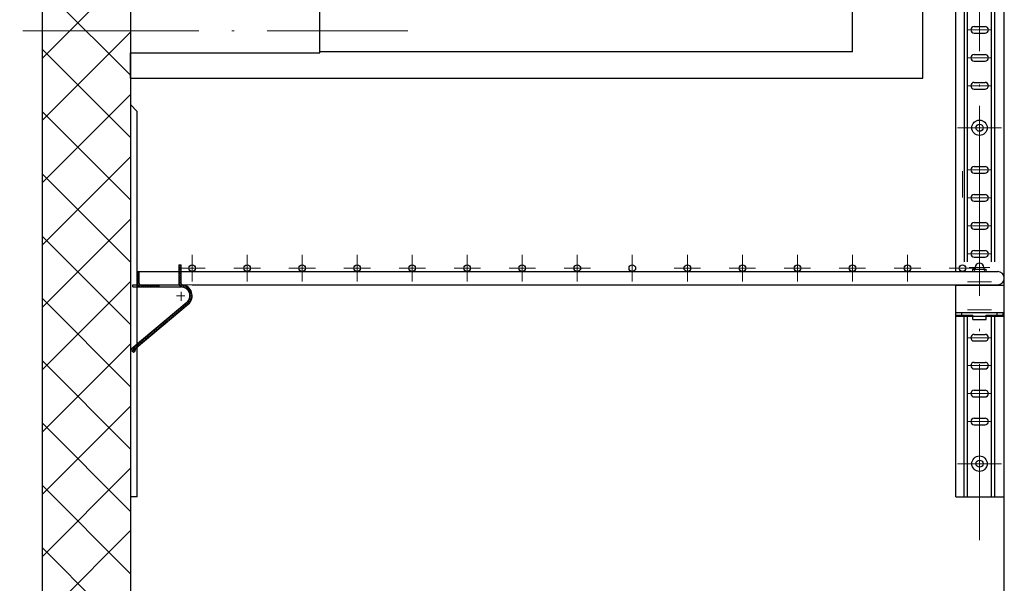
# Paper-space layout 'Layout1' of a CAD drawing. Units: inches. Extents: x 0 to 420, y 0 to 297.
# Drawn here: x 274 to 319, y 158 to 184 of the extents above; entities that cross this region are included whole.
import ezdxf

# ---------------------------------------------------------------- set-up
doc = ezdxf.new("R2010")
doc.units = ezdxf.units.IN
doc.header["$MEASUREMENT"] = 0
for name, pattern in [('4', [11, 8, -1.5, 0, -1.5]), ('中心线', [20.6, 15, -1.8, 2, -1.8]), ('虚线', [7, 5, -2])]:
    doc.linetypes.add(name, pattern=pattern)
for name, color, linetype, lineweight in [('Layer0', 7, 'Continuous', 18), ('Layer1', 7, 'Continuous', 18), ('Layer2', 7, 'Continuous', 18), ('Layer3', 7, 'Continuous', 18), ('Layer6', 7, 'Continuous', 18), ('Layer7', 7, 'Continuous', 18)]:
    doc.layers.add(name, color=color, linetype=linetype, lineweight=lineweight)
doc.styles.add('DimStyle_Shape', font='txt')
doc.styles.add('黑体', font='txt')
doc.dimstyles.new('PICAD-DimStyle', dxfattribs={"dimtxt": 2.5, "dimasz": 4, "dimexe": 0.18, "dimexo": 0.0625, "dimgap": 1.5, "dimtad": 1, "dimrnd": 0.005, "dimzin": 0, "dimdsep": 46, "dimtxsty": 'DimStyle_Shape', "dimcen": 0.09, "dimdle": 8, "dimclrd": 1, "dimclre": 1, "dimclrt": 2, "dimadec": 0, "dimazin": 0, "dimtfac": 1, "dimtofl": 0, "dimtmove": 0, "dimatfit": 3, "dimfxl": 0, "dimtolj": 1, "dimarcsym": 0})

# ---------------------------------------------------------------- blocks, each defined once
blk = doc.blocks.new('*X79')
at = {"layer": 'Layer6'}
for points in [[(268.755, 225.815), (269.016, 222.827), (268.493, 222.827)], [(268.755, 149.965), (268.493, 152.954), (269.016, 152.954)]]:
    blk.add_hatch(color=1, dxfattribs=at).paths.add_polyline_path(points, flags=0)
at = {"layer": 'Layer6', "color": 1, "linetype": 'Continuous', "lineweight": 5}
for p, q in [((282.096, 225.815), (266.755, 225.815)), ((268.755, 149.965), (268.755, 225.815)), ((279.246, 149.965), (266.755, 149.965))]:
    blk.add_line(p, q, dxfattribs=at)
at = {"layer": 'Layer6', "color": 2, "insert": (267.355, 185.242), "char_height": 5, "width": 13.38027, "attachment_point": 7, "rotation": 90, "style": '黑体'}
blk.add_mtext('{\\W0.674667;760}', dxfattribs=at)
blk = doc.blocks.new('*X87')
at = {"layer": 'Layer6'}
for points in [[(258.227, 229.965), (258.488, 226.977), (257.965, 226.977)], [(258.227, 145.965), (257.965, 148.954), (258.488, 148.954)]]:
    blk.add_hatch(color=1, dxfattribs=at).paths.add_polyline_path(points, flags=0)
at = {"layer": 'Layer6', "color": 1, "linetype": 'Continuous', "lineweight": 5}
for p, q in [((275.246, 229.965), (256.227, 229.965)), ((258.227, 145.965), (258.227, 229.965)), ((275.246, 145.965), (256.227, 145.965))]:
    blk.add_line(p, q, dxfattribs=at)
at = {"layer": 'Layer6', "color": 2, "insert": (256.827, 185.223), "char_height": 5, "width": 13.56872, "attachment_point": 7, "rotation": 90, "style": '黑体'}
blk.add_mtext('{\\W0.674667;840}', dxfattribs=at)
blk = doc.blocks.new('*X44')
at = {"layer": 'Layer7', "color": 1, "linetype": 'Continuous', "lineweight": 5}
for p, q in [((281.546, 172.311), (281.446, 172.411)), ((281.546, 172.226), (281.446, 172.326)), ((281.546, 172.141), (281.446, 172.241)), ((281.546, 172.396), (281.452, 172.49)), ((281.546, 172.056), (281.446, 172.156)), ((281.546, 171.971), (281.446, 172.071)), ((281.546, 171.887), (281.446, 171.987)), ((281.546, 171.802), (281.446, 171.902)), ((281.546, 171.717), (281.446, 171.817)), ((281.546, 171.632), (281.446, 171.732)), ((281.608, 171.485), (281.446, 171.647)), ((281.737, 171.441), (281.59, 171.588)), ((282.023, 171.24), (281.696, 171.566)), ((282.044, 171.134), (281.898, 171.28)), ((281.986, 170.852), (281.911, 170.927)), ((282.013, 170.911), (281.933, 170.99)), ((282.044, 171.049), (281.941, 171.152)), ((282.033, 170.975), (281.945, 171.063)), ((281.504, 170.401), (281.433, 170.472)), ((281.55, 170.44), (281.479, 170.511)), ((281.596, 170.479), (281.525, 170.55)), ((281.642, 170.518), (281.571, 170.589)), ((281.688, 170.556), (281.617, 170.627)), ((281.734, 170.595), (281.663, 170.666)), ((281.781, 170.634), (281.71, 170.705)), ((281.827, 170.672), (281.756, 170.743)), ((281.873, 170.711), (281.802, 170.782)), ((281.916, 170.753), (281.845, 170.824)), ((281.954, 170.8), (281.882, 170.872)), ((280.95, 169.937), (280.879, 170.008)), ((280.996, 169.975), (280.925, 170.046)), ((281.043, 170.014), (280.972, 170.085)), ((281.089, 170.053), (281.018, 170.124)), ((281.135, 170.092), (281.064, 170.163)), ((281.181, 170.13), (281.11, 170.201)), ((281.227, 170.169), (281.156, 170.24)), ((281.273, 170.208), (281.202, 170.279)), ((281.319, 170.246), (281.248, 170.317)), ((281.365, 170.285), (281.294, 170.356)), ((281.412, 170.324), (281.341, 170.395)), ((281.458, 170.363), (281.387, 170.434)), ((280.397, 169.472), (280.326, 169.543)), ((280.443, 169.511), (280.372, 169.582)), ((280.489, 169.549), (280.418, 169.62)), ((280.535, 169.588), (280.464, 169.659)), ((280.581, 169.627), (280.51, 169.698)), ((280.627, 169.666), (280.556, 169.737)), ((280.674, 169.704), (280.603, 169.775)), ((280.72, 169.743), (280.649, 169.814)), ((280.766, 169.782), (280.695, 169.853)), ((280.812, 169.82), (280.741, 169.891)), ((280.858, 169.859), (280.787, 169.93)), ((280.904, 169.898), (280.833, 169.969)), ((279.889, 169.046), (279.818, 169.117)), ((279.936, 169.085), (279.865, 169.156)), ((279.982, 169.123), (279.911, 169.194)), ((280.028, 169.162), (279.957, 169.233)), ((280.074, 169.201), (280.003, 169.272)), ((280.12, 169.24), (280.049, 169.311)), ((280.166, 169.278), (280.095, 169.349)), ((280.212, 169.317), (280.141, 169.388)), ((280.258, 169.356), (280.187, 169.427)), ((280.305, 169.394), (280.234, 169.465)), ((280.351, 169.433), (280.28, 169.504)), ((279.46, 168.627), (279.384, 168.703)), ((279.485, 168.686), (279.41, 168.762)), ((279.52, 168.736), (279.449, 168.807)), ((279.567, 168.775), (279.496, 168.846)), ((279.613, 168.814), (279.542, 168.885)), ((279.659, 168.852), (279.588, 168.923)), ((279.705, 168.891), (279.634, 168.962)), ((279.751, 168.93), (279.68, 169.001)), ((279.797, 168.968), (279.726, 169.039)), ((279.843, 169.007), (279.772, 169.078)), ((279.399, 168.518), (279.332, 168.585)), ((279.434, 168.568), (279.358, 168.644))]:
    blk.add_line(p, q, dxfattribs=at)
blk = doc.blocks.new('*X45')
at = {"layer": 'Layer7', "color": 1, "linetype": 'Continuous', "lineweight": 5}
for p, q in [((279.646, 172.041), (279.546, 172.141)), ((279.646, 171.956), (279.546, 172.056)), ((279.646, 171.871), (279.546, 171.971)), ((279.646, 171.786), (279.546, 171.886)), ((279.646, 171.702), (279.546, 171.802)), ((279.646, 172.126), (279.582, 172.19)), ((279.773, 171.49), (279.546, 171.717)), ((279.688, 171.49), (279.546, 171.632)), ((279.858, 171.49), (279.758, 171.59)), ((279.943, 171.49), (279.843, 171.59)), ((280.028, 171.49), (279.928, 171.59)), ((280.112, 171.49), (280.013, 171.59)), ((280.197, 171.49), (280.097, 171.59)), ((280.282, 171.49), (280.182, 171.59)), ((280.367, 171.49), (280.267, 171.59)), ((280.452, 171.49), (280.352, 171.59)), ((280.537, 171.49), (280.437, 171.59)), ((280.546, 171.565), (280.522, 171.59))]:
    blk.add_line(p, q, dxfattribs=at)

psp = doc.layouts.get("Layout1")

# ---------------------------------------------------------------- linework, layer by layer
at = {"layer": 'Layer0', "color": 0, "linetype": 'Continuous', "lineweight": 30}
for p, q in [((275.246, 145.965), (275.246, 229.965)), ((279.246, 225.965), (279.246, 149.965)), ((315.246, 180.965), (315.246, 225.965)), ((318.946, 149.965), (318.946, 221.965)), ((316.746, 172.19), (316.746, 210.715)), ((317.121, 210.715), (317.121, 172.625)), ((317.271, 172.625), (317.271, 210.715)), ((318.371, 172.625), (318.371, 210.715)), ((318.521, 172.625), (318.521, 210.715)), ((287.846, 182.115), (287.846, 209.665)), ((312.046, 182.165), (312.046, 209.665)), ((317.571, 183.315), (318.071, 183.315)), ((317.571, 183.015), (318.071, 183.015)), ((279.246, 182.115), (287.846, 182.115)), ((279.246, 180.965), (279.246, 182.115)), ((312.046, 182.165), (287.846, 182.165)), ((317.571, 182.045), (318.071, 182.045)), ((317.571, 181.745), (318.071, 181.745)), ((279.246, 180.965), (315.246, 180.965)), ((317.571, 180.775), (318.071, 180.775)), ((317.571, 180.475), (318.071, 180.475)), ((279.246, 179.779), (279.546, 179.451)), ((279.546, 161.965), (279.546, 179.451)), ((317.571, 176.955), (318.071, 176.955)), ((317.571, 176.655), (318.071, 176.655)), ((316.746, 172.19), (316.746, 175.505)), ((316.746, 172.505), (316.746, 175.4)), ((317.571, 175.685), (318.071, 175.685)), ((317.571, 175.385), (318.071, 175.385)), ((317.571, 174.415), (318.071, 174.415)), ((317.571, 174.115), (318.071, 174.115)), ((317.571, 173.145), (318.071, 173.145)), ((317.571, 172.845), (318.071, 172.845)), ((281.446, 172.49), (281.446, 171.637)), ((281.446, 172.49), (281.546, 172.49)), ((281.546, 171.637), (281.546, 172.49)), ((317.521, 172.295), (318.121, 172.295)), ((317.521, 172.19), (317.521, 172.295)), ((317.607, 172.295), (317.623, 172.404)), ((318.035, 172.295), (318.019, 172.404)), ((318.121, 172.19), (318.121, 172.295)), ((318.946, 171.866), (318.946, 172.404)), ((279.546, 172.19), (279.646, 172.19)), ((279.546, 171.64), (279.546, 172.19)), ((279.646, 171.64), (279.646, 172.19)), ((279.646, 172.19), (318.646, 172.19)), ((279.346, 171.59), (279.556, 171.59)), ((279.346, 171.59), (279.556, 171.59)), ((279.346, 171.49), (279.346, 171.59)), ((279.346, 171.49), (281.546, 171.49)), ((279.696, 171.59), (281.454, 171.59)), ((280.546, 171.49), (280.546, 171.59)), ((282.046, 171.59), (318.646, 171.59)), ((316.746, 161.965), (316.746, 171.59)), ((316.746, 171.575), (318.896, 171.575)), ((317.121, 171.575), (317.121, 171.59)), ((317.571, 171.575), (318.071, 171.575)), ((318.521, 171.575), (318.521, 171.59)), ((281.803, 170.783), (279.282, 168.666)), ((279.508, 168.726), (281.867, 170.707)), ((316.746, 170.324), (318.896, 170.324)), ((316.746, 170.204), (317.521, 170.204)), ((316.746, 170.168), (318.946, 170.168)), ((317.021, 170.204), (317.021, 170.324)), ((317.121, 161.965), (317.121, 170.168)), ((317.271, 161.965), (317.271, 170.168)), ((317.521, 170.004), (317.521, 170.204)), ((317.521, 170.004), (318.121, 170.004)), ((318.121, 170.004), (318.121, 170.204)), ((318.121, 170.204), (318.896, 170.204)), ((318.371, 161.965), (318.371, 170.168)), ((318.521, 161.965), (318.521, 170.168)), ((318.621, 170.204), (318.621, 170.324)), ((318.896, 170.204), (318.896, 170.324)), ((317.571, 169.335), (318.071, 169.335)), ((279.338, 168.599), (279.282, 168.666)), ((279.403, 168.747), (279.319, 168.553)), ((279.494, 168.707), (279.41, 168.513)), ((317.571, 169.035), (318.071, 169.035)), ((279.41, 168.513), (279.319, 168.553)), ((317.571, 168.065), (318.071, 168.065)), ((317.571, 167.765), (318.071, 167.765)), ((317.571, 166.795), (318.071, 166.795)), ((317.571, 166.495), (318.071, 166.495)), ((317.571, 165.525), (318.071, 165.525)), ((317.571, 165.225), (318.071, 165.225)), ((279.546, 161.965), (279.246, 161.965)), ((316.746, 161.965), (318.946, 161.965))]:
    psp.add_line(p, q, dxfattribs=at)
at = {"layer": 'Layer0', "color": 5, "linetype": '4', "lineweight": 5}
for p, q in [((317.821, 159.986), (317.821, 194.315)), ((274.353, 183.115), (291.846, 183.115)), ((317.271, 183.165), (318.371, 183.165)), ((317.271, 181.895), (318.371, 181.895)), ((317.271, 180.625), (318.371, 180.625)), ((317.271, 176.805), (318.371, 176.805)), ((317.271, 175.535), (318.371, 175.535)), ((317.271, 174.265), (318.371, 174.265)), ((317.271, 172.995), (318.371, 172.995)), ((317.271, 172.995), (318.371, 172.995)), ((317.271, 171.725), (318.371, 171.725)), ((317.271, 171.725), (318.371, 171.725)), ((317.271, 170.455), (318.371, 170.455)), ((317.271, 170.455), (318.371, 170.455)), ((317.271, 169.185), (318.371, 169.185)), ((317.271, 167.915), (318.371, 167.915)), ((317.271, 166.645), (318.371, 166.645)), ((317.271, 165.375), (318.371, 165.375))]:
    psp.add_line(p, q, dxfattribs=at)
at = {"layer": 'Layer0', "color": 0, "linetype": 'Continuous', "lineweight": 30}
for centre, radius in [((317.821, 178.715), 0.35), ((317.821, 178.715), 0.35), ((317.821, 178.715), 0.16), ((317.821, 178.715), 0.16), ((282.046, 172.34), 0.15), ((284.546, 172.34), 0.15), ((287.046, 172.34), 0.15), ((289.546, 172.34), 0.15), ((292.046, 172.34), 0.15), ((294.546, 172.34), 0.15), ((297.046, 172.34), 0.15), ((299.546, 172.34), 0.15), ((302.046, 172.34), 0.15), ((304.546, 172.34), 0.15), ((307.046, 172.34), 0.15), ((309.546, 172.34), 0.15), ((312.046, 172.34), 0.15), ((314.546, 172.34), 0.15), ((317.046, 172.34), 0.15), ((317.821, 163.465), 0.35), ((317.821, 163.465), 0.16)]:
    psp.add_circle(centre, radius, dxfattribs=at)
for centre, radius, start, end in [((317.571, 183.165), 0.15, 90, 270), ((318.071, 183.165), 0.15, 270, 90), ((317.571, 181.895), 0.15, 90, 270), ((318.071, 181.895), 0.15, 270, 90), ((317.571, 180.625), 0.15, 90, 270), ((318.071, 180.625), 0.15, 270, 90), ((317.571, 176.805), 0.15, 90, 270), ((318.071, 176.805), 0.15, 270, 90), ((317.571, 175.535), 0.15, 90, 270), ((318.071, 175.535), 0.15, 270, 90), ((317.571, 174.265), 0.15, 90, 270), ((318.071, 174.265), 0.15, 270, 90), ((317.571, 172.995), 0.15, 90, 270), ((318.071, 172.995), 0.15, 270, 90), ((317.821, 172.375), 0.2, 0, 180), ((318.646, 171.89), 0.3, 270, 90), ((279.696, 171.64), 0.15, 180, 270), ((279.696, 171.64), 0.05, 180, 270), ((281.596, 171.637), 0.15, 180, 264.794), ((281.596, 171.637), 0.05, 180, 264.7834), ((281.546, 171.09), 0.4, 310.0171, 90), ((281.546, 171.09), 0.5, 310.0171, 84.7856), ((317.571, 169.185), 0.15, 90, 270), ((318.071, 169.185), 0.15, 270, 90), ((279.54, 168.688), 0.15, 130.0108, 156.5802), ((279.54, 168.688), 0.05, 129.9981, 156.5649), ((317.571, 167.915), 0.15, 90, 270), ((318.071, 167.915), 0.15, 270, 90), ((317.571, 166.645), 0.15, 90, 270), ((318.071, 166.645), 0.15, 270, 90), ((317.571, 165.375), 0.15, 90, 270), ((318.071, 165.375), 0.15, 270, 90)]:
    psp.add_arc(centre, radius, start, end, dxfattribs=at)
at = {"layer": 'Layer1', "color": 1, "linetype": 'Continuous', "lineweight": 5}
for p, q in [((275.246, 181.882), (279.246, 185.882)), ((279.246, 181.099), (275.246, 185.099)), ((275.246, 179.054), (279.246, 183.054)), ((279.246, 178.27), (275.246, 182.27)), ((275.246, 176.225), (279.246, 180.225)), ((279.246, 175.442), (275.246, 179.442)), ((275.246, 173.397), (279.246, 177.397)), ((279.246, 172.614), (275.246, 176.614)), ((275.246, 170.568), (279.246, 174.568)), ((279.246, 169.785), (275.246, 173.785)), ((275.246, 167.74), (279.246, 171.74)), ((281.646, 171.59), (282.253, 171.59)), ((279.246, 166.957), (275.246, 170.957)), ((275.246, 164.912), (279.246, 168.912)), ((279.246, 164.128), (275.246, 168.128)), ((275.246, 162.083), (279.246, 166.083)), ((279.246, 161.3), (275.246, 165.3)), ((275.246, 159.255), (279.246, 163.255)), ((279.246, 158.471), (275.246, 162.471)), ((275.246, 156.426), (279.246, 160.426)), ((279.246, 155.643), (275.246, 159.643))]:
    psp.add_line(p, q, dxfattribs=at)
at = {"layer": 'Layer2', "color": 5, "linetype": '中心线', "lineweight": 5}
for p, q in [((317.821, 179.715), (317.821, 177.715)), ((317.821, 179.715), (317.821, 177.715)), ((318.821, 178.715), (316.821, 178.715)), ((318.821, 178.715), (316.821, 178.715)), ((317.046, 176.75), (317.046, 175.55)), ((317.821, 176.547), (317.821, 172.096)), ((282.046, 172.94), (282.046, 171.74)), ((284.546, 172.94), (284.546, 171.74)), ((287.046, 172.94), (287.046, 171.74)), ((289.546, 172.94), (289.546, 171.74)), ((292.046, 172.94), (292.046, 171.74)), ((294.546, 172.94), (294.546, 171.74)), ((297.046, 172.94), (297.046, 171.74)), ((299.546, 172.94), (299.546, 171.74)), ((302.046, 172.94), (302.046, 171.74)), ((304.546, 172.94), (304.546, 171.74)), ((307.046, 172.94), (307.046, 171.74)), ((309.546, 172.94), (309.546, 171.74)), ((312.046, 172.94), (312.046, 171.74)), ((314.546, 172.94), (314.546, 171.74)), ((282.646, 172.34), (281.446, 172.34)), ((285.146, 172.34), (283.946, 172.34)), ((287.646, 172.34), (286.446, 172.34)), ((290.146, 172.34), (288.946, 172.34)), ((292.646, 172.34), (291.446, 172.34)), ((295.146, 172.34), (293.946, 172.34)), ((297.646, 172.34), (296.446, 172.34)), ((300.146, 172.34), (298.946, 172.34)), ((305.146, 172.34), (303.946, 172.34)), ((307.646, 172.34), (306.446, 172.34)), ((310.146, 172.34), (308.946, 172.34)), ((312.646, 172.34), (311.446, 172.34)), ((315.146, 172.34), (313.946, 172.34)), ((317.646, 172.34), (316.446, 172.34)), ((317.353, 172.375), (318.285, 172.375)), ((281.338, 171.09), (281.718, 171.09)), ((281.546, 170.865), (281.546, 171.261)), ((317.821, 164.465), (317.821, 162.465)), ((318.821, 163.465), (316.821, 163.465))]:
    psp.add_line(p, q, dxfattribs=at)
at = {"layer": 'Layer3', "color": 9, "linetype": '虚线', "lineweight": 5}
for p, q in [((317.607, 172.295), (317.592, 172.19)), ((318.035, 172.295), (318.05, 172.19)), ((279.508, 168.726), (279.346, 168.59)), ((279.338, 168.599), (279.346, 168.59))]:
    psp.add_line(p, q, dxfattribs=at)

# ---------------------------------------------------------------- block references
at = {"layer": 'Layer7'}
for name in ['*X44', '*X45']:
    psp.add_blockref(name, (0, 0), dxfattribs=at)

# ---------------------------------------------------------------- dimensions: what is measured, and where the dimension line sits
at = {"layer": 'Layer6'}
for base, p1, p2, angle, text, picture, middle in [((258.227, 145.965), (275.246, 229.965), (275.246, 145.965), 270, '840Cl??', '*X87', (258.227, 187.965)), ((268.755, 225.815), (279.246, 149.965), (282.096, 225.815), 90, '760Cl?R^I', '*X79', (268.755, 187.89))]:
    dim = psp.add_linear_dim(base=base, p1=p1, p2=p2, angle=angle, text=text, dimstyle='PICAD-DimStyle', override={"dimsah": 1, "dimtzin": 0}, dxfattribs=at)
    dim.commit()
    dim.dimension.update_dxf_attribs({"geometry": picture, "text_midpoint": middle})

doc.saveas('drawing.dxf')
